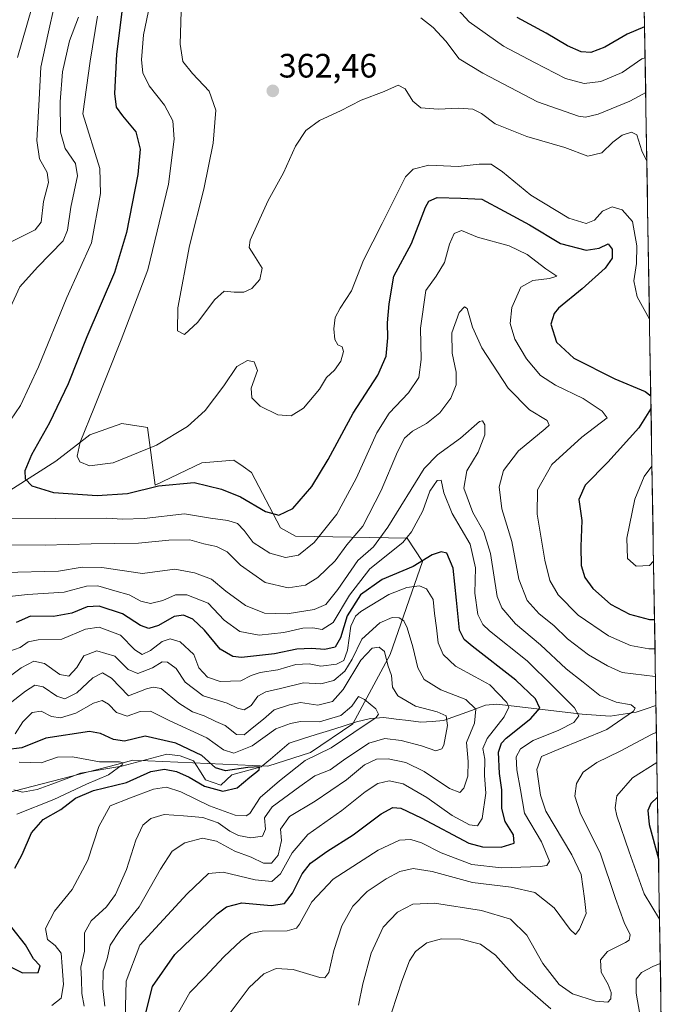
# Model space of a CAD drawing. Units: metres. Extents: x 615371 to 618856, y 4662293 to 4664664.
# Drawn here: x 618642 to 618833, y 4663822 to 4664113 of the extents above; entities that cross this region are included whole.
import ezdxf
from ezdxf.enums import TextEntityAlignment as Align

# ---------------------------------------------------------------- set-up
doc = ezdxf.new("R2010")
doc.units = ezdxf.units.M
doc.header["$MEASUREMENT"] = 0
for name, color, linetype, lineweight in [('Carátula', 7, 'Continuous', 5), ('Corriente natural lineal', 142, 'Continuous', 13), ('Curva de nivel maestra', 36, 'Continuous', 30), ('Curva de nivel normal', 36, 'Continuous', 0), ('Matorral CxS', 135, 'Continuous', 0), ('Municipio CxS', 142, 'Continuous', 0), ('Punto de cota en terreno', 7, 'Continuous', 0), ('Rótulo de punto de cota en terreno', 19, 'Continuous', 0)]:
    doc.layers.add(name, color=color, linetype=linetype, lineweight=lineweight)
doc.styles.add('Arial', font='txt', dxfattribs={"height": 0.2})

# ---------------------------------------------------------------- blocks, each defined once
blk = doc.blocks.new('*U164')
at = {"layer": 'Curva de nivel normal', "color": 36, "linetype": 'Continuous', "lineweight": 0}
blk.add_polyline3d([(618672.76, 4663817.6, 320), (618673.09, 4663828.79, 320), (618677.08, 4663839.41, 320), (618691.13, 4663854.55, 320), (618697.4, 4663860.64, 320), (618701.78, 4663860.99, 320), (618711.28, 4663858.7, 320), (618716.22, 4663858.22, 320), (618718.74, 4663860.5, 320), (618722.15, 4663866.74, 320), (618726.79, 4663872.11, 320), (618736.92, 4663879.22, 320), (618743.83, 4663884.78, 320), (618747.52, 4663887.21, 320), (618750.86, 4663888, 320), (618755.07, 4663887.12, 320), (618762.08, 4663883.09, 320), (618769.55, 4663877.76, 320), (618774.67, 4663875.02, 320), (618777.06, 4663874.72, 320), (618778.46, 4663876.92, 320), (618779.49, 4663884.34, 320), (618779.15, 4663889.64, 320), (618779.21, 4663894.46, 320), (618778.64, 4663897.58, 320), (618779.87, 4663900.57, 320), (618784.98, 4663906.98, 320), (618786.3, 4663909.84, 320), (618785.75, 4663911.24, 320), (618780.74, 4663916.46, 320), (618776.34, 4663918.83, 320), (618770.58, 4663921.94, 320), (618766.84, 4663925.38, 320), (618765.42, 4663928.91, 320), (618764.91, 4663933.3, 320), (618764.29, 4663937.51, 320), (618763.88, 4663941.65, 320), (618761.96, 4663944.87, 320), (618759.92, 4663945.7, 320), (618756.11, 4663945.26, 320), (618750.83, 4663943.14, 320), (618742.48, 4663938.09, 320), (618740.89, 4663936.74, 320), (618739.58, 4663933.75, 320), (618738.53, 4663926.66, 320), (618737.44, 4663923.61, 320), (618735.29, 4663922.55, 320), (618730.68, 4663921.93, 320), (618727.23, 4663922.62, 320), (618723.23, 4663922.49, 320), (618717.93, 4663920.9, 320), (618712.71, 4663920.08, 320), (618710.1, 4663919.18, 320), (618707.04, 4663917.65, 320), (618700.88, 4663917.41, 320), (618697.11, 4663918.75, 320), (618694.54, 4663921.44, 320), (618693.1, 4663925.44, 320), (618688.99, 4663929.18, 320), (618686.1, 4663930.07, 320), (618683.69, 4663929.22, 320), (618680.3, 4663926.61, 320), (618677.79, 4663925.42, 320), (618675.63, 4663926.83, 320), (618671.35, 4663931.16, 320), (618665.02, 4663933.5, 320), (618661.02, 4663932.93, 320), (618654.02, 4663929.94, 320), (618647.02, 4663929.76, 320), (618644.02, 4663929.19, 320), (618641.69, 4663927.45, 320), (618638.35, 4663926.32, 320)], dxfattribs=at)
blk = doc.blocks.new('*U165')
at = {"layer": 'Curva de nivel normal', "color": 36, "linetype": 'Continuous', "lineweight": 0}
for points in [[(618703.29, 4663818.61, 335), (618709.42, 4663826.93, 335), (618713.83, 4663830.89, 335), (618717.43, 4663832.47, 335), (618722.51, 4663832.16, 335), (618730.41, 4663829.85, 335), (618731.86, 4663829.73, 335), (618733.04, 4663831.36, 335), (618734.53, 4663837.81, 335), (618736.86, 4663845.12, 335), (618740.13, 4663850.99, 335), (618744.43, 4663855.24, 335), (618749.99, 4663859.02, 335), (618754.1, 4663861.17, 335), (618758.02, 4663862.08, 335), (618763.67, 4663861.16, 335), (618775.61, 4663857.95, 335), (618787.02, 4663856.6, 335), (618794.05, 4663854.98, 335), (618799.76, 4663850.48, 335), (618804.51, 4663844.04, 335), (618806.04, 4663842.52, 335), (618807.2, 4663844.19, 335), (618809.18, 4663848.76, 335), (618808.74, 4663853.18, 335), (618807.72, 4663860.3, 335), (618805.02, 4663866.13, 335), (618797.28, 4663879.01, 335), (618795.65, 4663883.79, 335), (618794.63, 4663891.36, 335), (618796.02, 4663895.2, 335), (618800.9, 4663897.33, 335), (618815.31, 4663903.22, 335), (618823.18, 4663908.6, 335), (618823.7, 4663909.55, 335), (618822.56, 4663910.48, 335), (618818.1, 4663911.35, 335), (618813.26, 4663913.28, 335), (618808.34, 4663917.18, 335), (618803.29, 4663921.14, 335), (618795.67, 4663928.31, 335), (618788.26, 4663934.48, 335), (618784.28, 4663939.22, 335), (618782.86, 4663942.6, 335), (618780.93, 4663955.34, 335), (618778.92, 4663961.66, 335), (618775.62, 4663967.42, 335), (618773.05, 4663974.65, 335), (618773.9, 4663979.73, 335), (618777.24, 4663985.32, 335), (618779.18, 4663990.4, 335), (618779.23, 4663993.38, 335), (618778.5, 4663994.55, 335), (618777.67, 4663994.32, 335), (618772.02, 4663989.46, 335), (618765.24, 4663984.51, 335), (618761.28, 4663980.4, 335), (618750.53, 4663963.08, 335), (618746.28, 4663957.27, 335), (618741.66, 4663953.18, 335), (618735.75, 4663944.66, 335), (618732.2, 4663940.2, 335), (618728.69, 4663938.74, 335), (618720.67, 4663937.49, 335), (618714.05, 4663937.65, 335), (618708.33, 4663939.89, 335), (618702.55, 4663944.16, 335), (618698.36, 4663947.7, 335), (618693.33, 4663949.54, 335), (618687.44, 4663950.62, 335), (618677.93, 4663949.38, 335), (618665.84, 4663951.12, 335), (618660.07, 4663951.26, 335), (618653.03, 4663950.11, 335), (618636.99, 4663949.7, 335)], [(618639.22, 4664047.6, 335), (618646.16, 4664051.08, 335), (618647.94, 4664053.36, 335), (618648.62, 4664059.47, 335), (618650.04, 4664065.08, 335), (618649.69, 4664068.07, 335), (618647.4, 4664072.08, 335), (618646.57, 4664077.48, 335), (618647.28, 4664089.62, 335), (618647.78, 4664099.16, 335), (618649.86, 4664108.8, 335), (618651.92, 4664118.03, 335)]]:
    blk.add_polyline3d(points, dxfattribs=at)
blk = doc.blocks.new('*U166')
at = {"layer": 'Curva de nivel normal', "color": 36, "linetype": 'Continuous', "lineweight": 0}
blk.add_polyline3d([(618666.76, 4663821.38, 315), (618666.11, 4663826.62, 315), (618666.29, 4663831.74, 315), (618667.42, 4663835.41, 315), (618668.34, 4663839.41, 315), (618671.19, 4663843.74, 315), (618676.94, 4663850.79, 315), (618683.23, 4663861.93, 315), (618686.7, 4663867.18, 315), (618690.46, 4663869.66, 315), (618695.64, 4663871.09, 315), (618699.76, 4663870.15, 315), (618705.18, 4663867.23, 315), (618710.04, 4663865.4, 315), (618713.72, 4663863.65, 315), (618716.05, 4663863.64, 315), (618718.04, 4663866.06, 315), (618719.02, 4663870.41, 315), (618718.7, 4663873.73, 315), (618721.38, 4663877.46, 315), (618728.96, 4663881.99, 315), (618738.3, 4663888.36, 315), (618743.56, 4663892.72, 315), (618747.16, 4663894.44, 315), (618750.58, 4663894.49, 315), (618755.82, 4663893.43, 315), (618761.24, 4663890.82, 315), (618768.74, 4663885.74, 315), (618771.84, 4663884.56, 315), (618773.05, 4663885.9, 315), (618774.2, 4663889.41, 315), (618774.25, 4663893.74, 315), (618773.8, 4663899.41, 315), (618776.18, 4663905.08, 315), (618776.58, 4663909.2, 315), (618773.58, 4663912.14, 315), (618766.22, 4663914.94, 315), (618761.26, 4663917.98, 315), (618759.34, 4663921.46, 315), (618757.91, 4663927.66, 315), (618756.24, 4663933.26, 315), (618755.25, 4663935.34, 315), (618753.91, 4663936.22, 315), (618751.79, 4663936.4, 315), (618748.1, 4663934.77, 315), (618742.78, 4663929.98, 315), (618739.97, 4663924.04, 315), (618737.76, 4663920.52, 315), (618734.5, 4663917.75, 315), (618730.68, 4663916.72, 315), (618725.5, 4663917.04, 315), (618718.69, 4663915.34, 315), (618714.35, 4663914.41, 315), (618712.02, 4663913.12, 315), (618710.02, 4663910.29, 315), (618708.02, 4663909.05, 315), (618706.02, 4663909.51, 315), (618702.91, 4663911.02, 315), (618695.88, 4663913.21, 315), (618690.51, 4663917.27, 315), (618687.81, 4663921.23, 315), (618685.24, 4663923.15, 315), (618683.71, 4663923.22, 315), (618680.87, 4663921.43, 315), (618676.5, 4663919.82, 315), (618673.67, 4663921.01, 315), (618669.69, 4663924.89, 315), (618664.38, 4663926.49, 315), (618660.54, 4663925.01, 315), (618658.46, 4663921.58, 315), (618656.12, 4663918.98, 315), (618653.39, 4663919.54, 315), (618648.85, 4663922.74, 315), (618645.73, 4663923.47, 315), (618642.02, 4663921.5, 315), (618638.42, 4663918.79, 315)], dxfattribs=at)
blk = doc.blocks.new('*U167')
at = {"layer": 'Curva de nivel normal', "color": 36, "linetype": 'Continuous', "lineweight": 0}
blk.add_polyline3d([(618768.82, 4664118.78, 370), (618774.55, 4664112.58, 370), (618784.74, 4664105.45, 370), (618793.95, 4664100.6, 370), (618803.06, 4664095.88, 370), (618808.65, 4664094.31, 370), (618813.58, 4664094.92, 370), (618819.88, 4664097.6, 370), (618825.69, 4664101.67, 370), (618826.66, 4664101.99, 370)], dxfattribs=at)
blk = doc.blocks.new('*U168')
at = {"layer": 'Curva de nivel normal', "color": 36, "linetype": 'Continuous', "lineweight": 0}
for points in [[(618829.6, 4663927.13, 345), (618827.73, 4663927.12, 345), (618822.38, 4663928.1, 345), (618815.87, 4663930.9, 345), (618806.86, 4663937.08, 345), (618800.97, 4663943.05, 345), (618798.49, 4663947.3, 345), (618796.99, 4663953.32, 345), (618794.67, 4663966.98, 345), (618794.81, 4663974.16, 345), (618799.09, 4663981.6, 345), (618807.9, 4663989.7, 345), (618815.39, 4663995.4, 345), (618813.98, 4663997.42, 345), (618808.35, 4664001.19, 345), (618800.15, 4664005.1, 345), (618795.74, 4664007.96, 345), (618791.51, 4664012.89, 345), (618788.08, 4664018.72, 345), (618786.73, 4664023.34, 345), (618787.18, 4664028.04, 345), (618789.92, 4664034.1, 345), (618793.4, 4664036.09, 345), (618798.4, 4664036.66, 345), (618800.49, 4664037.35, 345), (618797.28, 4664039.52, 345), (618791.74, 4664043.78, 345), (618786.45, 4664046.28, 345), (618777.01, 4664048.87, 345), (618772.27, 4664050.89, 345), (618770.13, 4664049.97, 345), (618768.72, 4664046.78, 345), (618767.3, 4664041.39, 345), (618764.83, 4664037.32, 345), (618761.8, 4664033.07, 345), (618760.18, 4664021.93, 345), (618760.36, 4664012.7, 345), (618759.66, 4664007.4, 345), (618756.62, 4664002.84, 345), (618750.94, 4663996.81, 345), (618747.22, 4663990.95, 345), (618741.17, 4663977.48, 345), (618735.46, 4663966.96, 345), (618728.67, 4663958.52, 345), (618724.08, 4663954.8, 345), (618720.22, 4663954.11, 345), (618715.55, 4663955.44, 345), (618710.64, 4663958.55, 345), (618708.02, 4663962.11, 345), (618705.98, 4663964.21, 345), (618703.17, 4663965.05, 345), (618697.98, 4663965.74, 345), (618690.35, 4663967.02, 345), (618678.35, 4663965.61, 345), (618671.92, 4663965.45, 345), (618667.33, 4663965.79, 345), (618652.03, 4663965.62, 345), (618635.46, 4663965.56, 345)], [(618635.89, 4663990.4, 345), (618641.73, 4663999.1, 345), (618647.15, 4664010.53, 345), (618655.51, 4664030.99, 345), (618662.81, 4664047.21, 345), (618665.44, 4664061.77, 345), (618665.22, 4664069.18, 345), (618660.22, 4664085.4, 345), (618662.37, 4664100.95, 345), (618664.55, 4664114.32, 345)], [(618830.95, 4663847.09, 345), (618826.37, 4663854.56, 345), (618821.98, 4663866.99, 345), (618818.25, 4663877.72, 345), (618817.76, 4663880.05, 345), (618818.28, 4663883.55, 345), (618822.94, 4663888.91, 345), (618830.17, 4663893.41, 345)], [(618751.72, 4663819.67, 345), (618754.67, 4663828.74, 345), (618756.9, 4663834.74, 345), (618758.74, 4663837.57, 345), (618762.07, 4663840.07, 345), (618766.35, 4663841.29, 345), (618772.09, 4663841.22, 345), (618777.96, 4663839.7, 345), (618782.4, 4663836.46, 345), (618788.75, 4663829.25, 345), (618798.72, 4663820.55, 345)], [(618825.8, 4663815.01, 345), (618824.04, 4663825.16, 345), (618824.04, 4663829.35, 345), (618825.62, 4663831.33, 345), (618828.93, 4663833.14, 345), (618831.17, 4663834, 345)]]:
    blk.add_polyline3d(points, dxfattribs=at)
blk = doc.blocks.new('*U171')
at = {"layer": 'Curva de nivel normal', "color": 36, "linetype": 'Continuous', "lineweight": 0}
blk.add_polyline3d([(618760.27, 4664113.74, 365), (618763.93, 4664110.88, 365), (618767.65, 4664106.93, 365), (618771.58, 4664101.62, 365), (618778.59, 4664097.38, 365), (618794.78, 4664088.91, 365), (618806.9, 4664084.66, 365), (618808.97, 4664084.35, 365), (618812.8, 4664085.24, 365), (618822.19, 4664089.11, 365), (618826.02, 4664091.2, 365), (618826.83, 4664091.74, 365)], dxfattribs=at)
blk = doc.blocks.new('*U173')
at = {"layer": 'Curva de nivel normal', "color": 36, "linetype": 'Continuous', "lineweight": 0}
blk.add_polyline3d([(618827.17, 4664071.37, 360), (618825.68, 4664074.47, 360), (618824.26, 4664079.15, 360), (618822.59, 4664079.97, 360), (618819.92, 4664079.1, 360), (618817.11, 4664077.04, 360), (618813.82, 4664073.86, 360), (618809.67, 4664072.89, 360), (618802.89, 4664075.39, 360), (618791.66, 4664078.71, 360), (618782.27, 4664082.39, 360), (618778.2, 4664085.44, 360), (618775.69, 4664086.76, 360), (618771.54, 4664087.08, 360), (618765.37, 4664086.73, 360), (618760.29, 4664087.2, 360), (618757.86, 4664089.13, 360), (618755.65, 4664092.78, 360), (618753.59, 4664093.88, 360), (618749.38, 4664092.04, 360), (618742.57, 4664089.4, 360), (618736.48, 4664086.23, 360), (618730.3, 4664083.38, 360), (618726.19, 4664080.41, 360), (618723.15, 4664075.77, 360), (618719.66, 4664067.94, 360), (618715.05, 4664059.76, 360), (618709.75, 4664047.98, 360), (618709.46, 4664045.8, 360), (618710.88, 4664043.62, 360), (618713.36, 4664039.74, 360), (618712.63, 4664036.33, 360), (618710.21, 4664033.72, 360), (618707.88, 4664032.62, 360), (618705.04, 4664032.62, 360), (618702.04, 4664032.91, 360), (618699.16, 4664030.32, 360), (618694.31, 4664023.73, 360), (618690.35, 4664020.08, 360), (618688.28, 4664021.21, 360), (618688.33, 4664027.99, 360), (618691.8, 4664046.32, 360), (618696, 4664063.07, 360), (618698.82, 4664076.73, 360), (618699.61, 4664086.47, 360), (618697.63, 4664092.06, 360), (618692.68, 4664097.27, 360), (618689.87, 4664100.83, 360), (618689.05, 4664106, 360), (618689.46, 4664119.07, 360)], dxfattribs=at)
blk = doc.blocks.new('*U175')
at = {"layer": 'Curva de nivel normal', "color": 36, "linetype": 'Continuous', "lineweight": 0}
blk.add_polyline3d([(618640.69, 4663878.15, 295), (618651.69, 4663882.48, 295), (618661.35, 4663887.01, 295), (618667.81, 4663889.76, 295), (618671.85, 4663892.81, 295), (618672.21, 4663893.36, 295), (618671.1, 4663893.64, 295), (618665.16, 4663893.66, 295), (618657.16, 4663895.18, 295), (618652.77, 4663895.03, 295), (618647.88, 4663893.36, 295), (618641.41, 4663893.51, 295)], dxfattribs=at)
blk = doc.blocks.new('*U176')
at = {"layer": 'Curva de nivel normal', "color": 36, "linetype": 'Continuous', "lineweight": 0}
for points in [[(618829.74, 4663918.87, 340), (618829.68, 4663918.86, 340), (618819.9, 4663920.13, 340), (618815.57, 4663922.01, 340), (618809.9, 4663925.29, 340), (618803.67, 4663930.07, 340), (618799.68, 4663933.98, 340), (618795.28, 4663937.45, 340), (618791.79, 4663941.35, 340), (618789.24, 4663947.7, 340), (618787.21, 4663958.86, 340), (618784.28, 4663968.53, 340), (618783.47, 4663975.06, 340), (618784.72, 4663979.87, 340), (618789.22, 4663985.66, 340), (618797.09, 4663992.16, 340), (618798.3, 4663993.3, 340), (618797.7, 4663994.6, 340), (618792.42, 4663997.8, 340), (618786.12, 4664004.17, 340), (618778.34, 4664016.12, 340), (618775.59, 4664022.22, 340), (618773.95, 4664027.77, 340), (618773.25, 4664028.24, 340), (618771.64, 4664026.56, 340), (618769.44, 4664020.54, 340), (618769.56, 4664014.6, 340), (618770.72, 4664008.95, 340), (618770.69, 4664005.23, 340), (618769.2, 4664001.26, 340), (618765.94, 4663996.91, 340), (618761.91, 4663993.8, 340), (618757.81, 4663991.45, 340), (618755.47, 4663989.4, 340), (618753.35, 4663985.4, 340), (618748.57, 4663973.89, 340), (618743.06, 4663963.42, 340), (618738.42, 4663957.83, 340), (618734.88, 4663953.14, 340), (618729.78, 4663948.16, 340), (618726.1, 4663945.97, 340), (618721.04, 4663945.1, 340), (618714.18, 4663946.72, 340), (618706.9, 4663951.86, 340), (618702.92, 4663955.78, 340), (618699.83, 4663957.32, 340), (618696.06, 4663958.17, 340), (618691.86, 4663959.34, 340), (618685.73, 4663959.24, 340), (618676.69, 4663958.4, 340), (618662.69, 4663958.17, 340), (618649.05, 4663957.73, 340), (618632.36, 4663957.9, 340)], [(618637.64, 4664025.58, 340), (618641.6, 4664034.16, 340), (618646.81, 4664040.01, 340), (618654.4, 4664047.77, 340), (618655.65, 4664050.92, 340), (618656.7, 4664057.74, 340), (618658.63, 4664067.01, 340), (618658.07, 4664070.71, 340), (618654.98, 4664075.08, 340), (618653.57, 4664079.99, 340), (618653.47, 4664088.98, 340), (618654.24, 4664097.79, 340), (618656.24, 4664106.99, 340), (618658.98, 4664114.03, 340)], [(618741.81, 4663821.67, 340), (618743.09, 4663827.99, 340), (618745.56, 4663837.08, 340), (618749.08, 4663844.74, 340), (618753.38, 4663849.16, 340), (618757.9, 4663851.56, 340), (618764.35, 4663851.84, 340), (618778.23, 4663849.67, 340), (618786.78, 4663847.1, 340), (618791.61, 4663842.41, 340), (618796.43, 4663834.02, 340), (618801.18, 4663827.81, 340), (618805.13, 4663825.05, 340), (618812.01, 4663822.86, 340), (618815.61, 4663822.54, 340), (618816.52, 4663823.57, 340), (618816.62, 4663825.41, 340), (618815.71, 4663827.74, 340), (618813.66, 4663831.41, 340), (618813.49, 4663835.08, 340), (618815.58, 4663837.57, 340), (618820.9, 4663840.17, 340), (618821.92, 4663840.91, 340), (618822.25, 4663842.46, 340), (618820.42, 4663846.15, 340), (618817.86, 4663853.26, 340), (618813.32, 4663866.71, 340), (618807.52, 4663878.3, 340), (618805.86, 4663883.48, 340), (618806.35, 4663887.28, 340), (618808.33, 4663890.56, 340), (618812.38, 4663893.46, 340), (618819.31, 4663896.82, 340), (618828.56, 4663901.75, 340), (618830.01, 4663902.47, 340)]]:
    blk.add_polyline3d(points, dxfattribs=at)
blk = doc.blocks.new('*U179')
at = {"layer": 'Curva de nivel normal', "color": 36, "linetype": 'Continuous', "lineweight": 0}
for points in [[(618681.92, 4664126.76, 355), (618678.18, 4664108.73, 355), (618677.56, 4664101.38, 355), (618678.01, 4664097.48, 355), (618679.82, 4664093.69, 355), (618684.4, 4664087.9, 355), (618686.87, 4664083.32, 355), (618687.31, 4664077.84, 355), (618685.57, 4664064.62, 355), (618679.47, 4664039.23, 355), (618671.6, 4664018.48, 355), (618663.7, 4663998.66, 355), (618659.4, 4663988.26, 355), (618658.51, 4663984.09, 355), (618659.36, 4663982.4, 355), (618662.2, 4663981.24, 355), (618669.23, 4663982.1, 355), (618681.99, 4663987.31, 355), (618691.19, 4663992.83, 355), (618696.43, 4663997.58, 355), (618701.95, 4664004.95, 355), (618705.8, 4664010.62, 355), (618708.99, 4664012.42, 355), (618710.94, 4664011.98, 355), (618711.92, 4664009.41, 355), (618710.03, 4664004.19, 355), (618710.21, 4664001.31, 355), (618712.76, 4663998.9, 355), (618717.99, 4663996.37, 355), (618721.92, 4663996.02, 355), (618725.53, 4663998.32, 355), (618730.32, 4664003.89, 355), (618732.37, 4664007.37, 355), (618734.73, 4664009.55, 355), (618736.6, 4664012.24, 355), (618737.4, 4664015.06, 355), (618737.01, 4664016.46, 355), (618735.7, 4664017.08, 355), (618734.85, 4664018.57, 355), (618734.5, 4664021.74, 355), (618734.92, 4664025.12, 355), (618736.38, 4664027.84, 355), (618739.79, 4664032.97, 355), (618743.3, 4664042.04, 355), (618748.82, 4664052.9, 355), (618755.77, 4664066.72, 355), (618757.97, 4664069.06, 355), (618762.69, 4664070.22, 355), (618771.35, 4664069.81, 355), (618777.56, 4664070.53, 355), (618781.1, 4664070.48, 355), (618784.5, 4664068.26, 355), (618792.83, 4664061.31, 355), (618804.13, 4664054.51, 355), (618809.19, 4664052.97, 355), (618811.66, 4664053.9, 355), (618814.1, 4664056.63, 355), (618816.91, 4664057.89, 355), (618819.92, 4664056.97, 355), (618822.9, 4664053.54, 355), (618824.21, 4664046.28, 355), (618824.11, 4664041.07, 355), (618823.29, 4664035.95, 355), (618824.32, 4664031.27, 355), (618827.96, 4664024.64, 355)], [(618828.69, 4663981.12, 355), (618826.39, 4663978.07, 355), (618823.59, 4663971.4, 355), (618821.3, 4663959.86, 355), (618821.41, 4663953.82, 355), (618824, 4663951.53, 355), (618827.93, 4663951.72, 355), (618829.16, 4663953, 355)]]:
    blk.add_polyline3d(points, dxfattribs=at)
blk = doc.blocks.new('*U184')
at = {"layer": 'Curva de nivel maestra', "color": 36, "linetype": 'Continuous', "lineweight": 30}
blk.add_polyline3d([(618826.5, 4664111.16, 375), (618821.32, 4664109, 375), (618814.76, 4664105.08, 375), (618810.64, 4664103.57, 375), (618807.76, 4664103.72, 375), (618803.69, 4664105.46, 375), (618797.35, 4664109.25, 375), (618788.82, 4664113.85, 375)], dxfattribs=at)
blk = doc.blocks.new('*U185')
at = {"layer": 'Curva de nivel maestra', "color": 36, "linetype": 'Continuous', "lineweight": 30}
for points in [[(618635.23, 4663834.74, 300), (618642.35, 4663831.25, 300), (618647.03, 4663831.32, 300), (618647.64, 4663833.29, 300), (618645.6, 4663835.36, 300), (618643.27, 4663839.5, 300), (618639.24, 4663844.67, 300)], [(618640.1, 4663862.16, 300), (618642.24, 4663866.26, 300), (618645.08, 4663872.61, 300), (618648.53, 4663876.54, 300), (618653.69, 4663879.54, 300), (618658.02, 4663882.88, 300), (618663.35, 4663885.21, 300), (618673.18, 4663887.55, 300), (618680.35, 4663890.75, 300), (618684.36, 4663891.52, 300), (618688, 4663890.84, 300), (618691.74, 4663889.15, 300), (618696.28, 4663886.5, 300), (618701.66, 4663884.97, 300), (618705.88, 4663885.93, 300), (618709.68, 4663889.08, 300), (618712.46, 4663891.24, 300), (618712.49, 4663892.2, 300), (618709.06, 4663892.02, 300), (618702.49, 4663891.02, 300), (618699.46, 4663891.86, 300), (618695.44, 4663895.5, 300), (618687.72, 4663899.22, 300), (618678.66, 4663901.2, 300), (618672.56, 4663899.78, 300), (618669.32, 4663900.26, 300), (618665.47, 4663902.08, 300), (618662.25, 4663902.6, 300), (618649.27, 4663900.7, 300), (618642.15, 4663897.77, 300), (618637.29, 4663897.17, 300)]]:
    blk.add_polyline3d(points, dxfattribs=at)
blk = doc.blocks.new('*U186')
at = {"layer": 'Curva de nivel maestra', "color": 36, "linetype": 'Continuous', "lineweight": 30}
for points in [[(618671.82, 4664115.53, 350), (618670.24, 4664103.04, 350), (618669.63, 4664091.38, 350), (618670.08, 4664087.34, 350), (618671.94, 4664084.82, 350), (618675.88, 4664080.06, 350), (618677.24, 4664074.95, 350), (618676.47, 4664067.4, 350), (618673.18, 4664050.26, 350), (618669.6, 4664038.4, 350), (618661.4, 4664019.4, 350), (618655.88, 4664005.46, 350), (618650.34, 4663993.99, 350), (618645.08, 4663984.46, 350), (618643.05, 4663979.73, 350), (618643.11, 4663977.4, 350), (618645.15, 4663975.34, 350), (618651.54, 4663973.31, 350), (618664.48, 4663972.5, 350), (618673.48, 4663973.02, 350), (618682.62, 4663975.33, 350), (618693.22, 4663976.35, 350), (618701.31, 4663974.28, 350), (618706.92, 4663972.08, 350), (618714.28, 4663967.75, 350), (618718.25, 4663966.65, 350), (618722.43, 4663968.62, 350), (618728.01, 4663975.08, 350), (618732.88, 4663983.08, 350), (618740.24, 4663996.8, 350), (618747.57, 4664008.08, 350), (618749.98, 4664013.73, 350), (618750.52, 4664019.07, 350), (618750.38, 4664023.58, 350), (618750.94, 4664029.13, 350), (618752.24, 4664037.38, 350), (618757.53, 4664046.98, 350), (618761.69, 4664057.76, 350), (618762.63, 4664059.58, 350), (618765.14, 4664060.61, 350), (618772.15, 4664060.4, 350), (618778.29, 4664060.15, 350), (618784.94, 4664056.6, 350), (618792.4, 4664052.55, 350), (618801.66, 4664046.99, 350), (618809.19, 4664045.03, 350), (618813.05, 4664045.67, 350), (618815.72, 4664046.93, 350), (618816.96, 4664045.3, 350), (618816.94, 4664042.66, 350), (618814.86, 4664039.72, 350), (618808, 4664033.64, 350), (618801.03, 4664027.9, 350), (618799.71, 4664026.31, 350), (618798.77, 4664023.18, 350), (618800.46, 4664017.86, 350), (618805.58, 4664013.07, 350), (618817.69, 4664006.93, 350), (618826.66, 4664003.2, 350), (618828.34, 4664001.96, 350)], [(618828.4, 4663998.56, 350), (618828.25, 4663997.97, 350), (618824.78, 4663992.47, 350), (618815.61, 4663982.35, 350), (618808.9, 4663975.53, 350), (618807.02, 4663971.27, 350), (618807.9, 4663965.04, 350), (618807.62, 4663957.35, 350), (618807.78, 4663951.76, 350), (618808.82, 4663948.2, 350), (618811.15, 4663944.93, 350), (618816.38, 4663940.31, 350), (618822.09, 4663937.31, 350), (618828.01, 4663935.81, 350), (618829.45, 4663935.76, 350)], [(618830.34, 4663883.15, 350), (618828.36, 4663881.37, 350), (618827.5, 4663879.3, 350), (618827.9, 4663875.07, 350), (618830.6, 4663864.99, 350), (618830.65, 4663864.88, 350)]]:
    blk.add_polyline3d(points, dxfattribs=at)
blk = doc.blocks.new('5PATER')
at = {"layer": 'Carátula', "linetype": 'Continuous', "lineweight": 5}
h = blk.add_hatch(color=250, dxfattribs=at)
edge = h.paths.add_edge_path()
edge.add_ellipse((0, 0.01), major_axis=(-1.33, -1.34), ratio=0.999422, start_angle=0, end_angle=360)

msp = doc.modelspace()

# ---------------------------------------------------------------- linework, layer by layer
at = {"layer": 'Corriente natural lineal', "color": 142, "linetype": 'Continuous', "lineweight": 13}
msp.add_polyline3d([(618829.88, 4663910.35, 336.56), (618826.95, 4663909.35, 335.63), (618824.02, 4663908.35, 334.9), (618820.19, 4663907.74, 334.24), (618816.35, 4663907.13, 333.19), (618812.18, 4663907.46, 331.87), (618808.01, 4663907.79, 330.18), (618803.81, 4663908.27, 328.47), (618799.61, 4663908.76, 326.65), (618795.41, 4663909.24, 324.64), (618791.21, 4663909.72, 322.59), (618787.01, 4663910.21, 320.21), (618782.81, 4663910.69, 318.13), (618779.46, 4663910.4, 316.4), (618775.31, 4663908.88, 314), (618771.15, 4663907.36, 311.92), (618767, 4663905.84, 309.61), (618763.62, 4663905.61, 308.76), (618760.23, 4663905.38, 307.99), (618756.61, 4663905.84, 307.17), (618752.99, 4663906.29, 306.48), (618749.37, 4663906.75, 305.79), (618745.37, 4663906.48, 305.24), (618741.28, 4663905.5, 304.14), (618737.28, 4663904.23, 303.72), (618733.28, 4663902.96, 303.48), (618729.27, 4663901.69, 303.26), (618725.27, 4663900.42, 302.67), (618721.27, 4663899.15, 301.81), (618718.51, 4663896.81, 301.41), (618715.74, 4663894.48, 300.78), (618712.98, 4663892.14, 300.86), (618708.66, 4663890.97, 300.28), (618704.33, 4663889.8, 299.5), (618701.06, 4663886.73, 299.22), (618696.52, 4663888.33, 297.88), (618694.75, 4663891.14, 298.26), (618692.98, 4663893.94, 297.91), (618689.06, 4663895.45, 298.05), (618685.08, 4663895.9, 297.74), (618680.63, 4663894.72, 297.55), (618676.19, 4663893.54, 295.84), (618671.74, 4663892.36, 295.21), (618667.67, 4663891.67, 295.04), (618663.61, 4663890.98, 294.36), (618659.54, 4663890.29, 293.22), (618655.28, 4663888.67, 291.9), (618651.01, 4663887.05, 292.36), (618646.75, 4663885.43, 291.55), (618642.35, 4663884.72, 290.58), (618639.78, 4663885.34, 290.35)], dxfattribs=at)
at = {"layer": 'Curva de nivel maestra', "color": 36, "linetype": 'Continuous', "lineweight": 30}
msp.add_polyline3d([(618678.8, 4663819.01, 325), (618680.84, 4663827.14, 325), (618687.5, 4663836.69, 325), (618699.96, 4663848.68, 325), (618702.79, 4663850.78, 325), (618707.25, 4663851.89, 325), (618715.95, 4663851.16, 325), (618719.92, 4663851.72, 325), (618722.26, 4663854.78, 325), (618725.17, 4663860.5, 325), (618727.61, 4663863.68, 325), (618732.5, 4663867.17, 325), (618740.24, 4663872.02, 325), (618748.52, 4663878.22, 325), (618751.98, 4663880.12, 325), (618754.35, 4663879.98, 325), (618760.35, 4663877.12, 325), (618774.52, 4663869.61, 325), (618778.54, 4663868.47, 325), (618784.1, 4663868.44, 325), (618787.91, 4663869.62, 325), (618787.74, 4663872.05, 325), (618785.26, 4663875.95, 325), (618784.24, 4663879.84, 325), (618784.26, 4663885.38, 325), (618783.55, 4663890.16, 325), (618783.24, 4663896.47, 325), (618784.14, 4663899.22, 325), (618785.54, 4663900.66, 325), (618792.81, 4663906.47, 325), (618795.48, 4663909.5, 325), (618794.2, 4663912.26, 325), (618788.4, 4663917.8, 325), (618775.45, 4663927.88, 325), (618773.15, 4663929.85, 325), (618771.75, 4663932.62, 325), (618770.87, 4663941.51, 325), (618769.81, 4663950.98, 325), (618768.02, 4663955.41, 325), (618766.3, 4663955.76, 325), (618763.68, 4663954.89, 325), (618758.01, 4663951.46, 325), (618748.88, 4663947.62, 325), (618742.45, 4663943.07, 325), (618738.46, 4663936.82, 325), (618736.54, 4663930.35, 325), (618734.89, 4663927.6, 325), (618731.88, 4663926.85, 325), (618727.96, 4663927.21, 325), (618723.55, 4663926.99, 325), (618716.99, 4663925.64, 325), (618707.15, 4663924.53, 325), (618704.62, 4663924.85, 325), (618700.87, 4663926.98, 325), (618696.26, 4663932.57, 325), (618692.78, 4663935.82, 325), (618690, 4663937.06, 325), (618687.24, 4663936.62, 325), (618682.65, 4663933.98, 325), (618679.74, 4663933.12, 325), (618677.29, 4663934.02, 325), (618671.96, 4663937.47, 325), (618665.09, 4663939.7, 325), (618661.51, 4663939.53, 325), (618656.98, 4663937.63, 325), (618651.51, 4663936.62, 325), (618644.69, 4663936.75, 325), (618640.47, 4663934.85, 325)], dxfattribs=at)
at = {"layer": 'Curva de nivel normal', "color": 36, "linetype": 'Continuous', "lineweight": 0}
for points in [[(618640.91, 4664102.02, 330), (618645.09, 4664116.73, 330)], [(618688.11, 4663818.83, 330), (618691.93, 4663825.42, 330), (618696.35, 4663829.9, 330), (618701.97, 4663835.94, 330), (618707.14, 4663840.82, 330), (618709.97, 4663842.88, 330), (618713.36, 4663843.5, 330), (618720.73, 4663843.64, 330), (618723.43, 4663844.42, 330), (618724.36, 4663845.58, 330), (618728.02, 4663852.2, 330), (618734.35, 4663858.92, 330), (618747.69, 4663867.53, 330), (618753.92, 4663870.51, 330), (618757.3, 4663870.69, 330), (618760.5, 4663869.66, 330), (618766.34, 4663866.7, 330), (618775.38, 4663863.23, 330), (618784.15, 4663862.28, 330), (618795.61, 4663862.69, 330), (618797.57, 4663862.95, 330), (618798.4, 4663864.28, 330), (618796.03, 4663870, 330), (618790.92, 4663878.46, 330), (618789.8, 4663885.39, 330), (618788.65, 4663891.29, 330), (618788.52, 4663895.13, 330), (618789.82, 4663897.47, 330), (618793.52, 4663899.96, 330), (618801.08, 4663902.98, 330), (618805.56, 4663905.32, 330), (618807.03, 4663907.24, 330), (618805.75, 4663909.6, 330), (618799.35, 4663916.07, 330), (618791.77, 4663923.49, 330), (618780.65, 4663932.38, 330), (618778.64, 4663934.3, 330), (618777.15, 4663937.21, 330), (618776.28, 4663943.54, 330), (618776.49, 4663951.03, 330), (618774.91, 4663958.06, 330), (618769.55, 4663967.1, 330), (618767.06, 4663973.24, 330), (618766.33, 4663977.02, 330), (618765.08, 4663976.91, 330), (618762.91, 4663973.74, 330), (618760.84, 4663967.95, 330), (618757.53, 4663961.71, 330), (618754.95, 4663958.52, 330), (618745.21, 4663950.76, 330), (618739.12, 4663942.98, 330), (618734.37, 4663934.92, 330), (618731.08, 4663932.81, 330), (618728.26, 4663933.32, 330), (618725.37, 4663933.2, 330), (618719.69, 4663931.93, 330), (618712.43, 4663931.12, 330), (618706.66, 4663932.2, 330), (618702.08, 4663935.52, 330), (618697.29, 4663940.61, 330), (618691, 4663943.07, 330), (618687.65, 4663943.08, 330), (618683.86, 4663941.39, 330), (618680.24, 4663940.49, 330), (618677.37, 4663941.22, 330), (618673.94, 4663943.07, 330), (618669.69, 4663944.25, 330), (618664.69, 4663945.72, 330), (618661.35, 4663945.58, 330), (618654.69, 4663943.9, 330), (618643.82, 4663943.19, 330), (618638.54, 4663942.58, 330)], [(618638.31, 4663910.68, 310), (618643.25, 4663914.58, 310), (618646, 4663916.3, 310), (618648.53, 4663915.83, 310), (618652.49, 4663913.06, 310), (618654.9, 4663912.27, 310), (618658.41, 4663914.08, 310), (618663.21, 4663918.53, 310), (618666, 4663920.01, 310), (618668.75, 4663918.37, 310), (618673.75, 4663913.14, 310), (618679.04, 4663915.26, 310), (618681.06, 4663915.79, 310), (618683.42, 4663915.31, 310), (618688.62, 4663911.01, 310), (618692.72, 4663908.45, 310), (618696.18, 4663907.24, 310), (618699.58, 4663905.58, 310), (618702.32, 4663904.4, 310), (618705.69, 4663901.69, 310), (618708.02, 4663901.68, 310), (618710.35, 4663903.65, 310), (618713.72, 4663906.3, 310), (618716.84, 4663909.05, 310), (618721.39, 4663910.49, 310), (618724.69, 4663911.16, 310), (618729.78, 4663910.46, 310), (618734.17, 4663911.5, 310), (618737.33, 4663915.08, 310), (618742.49, 4663923.77, 310), (618745.86, 4663927.24, 310), (618747.95, 4663927.6, 310), (618749.49, 4663926.27, 310), (618750.54, 4663922.3, 310), (618751.57, 4663919.15, 310), (618751.93, 4663915.74, 310), (618753.47, 4663913.14, 310), (618758.7, 4663910.14, 310), (618765.09, 4663908.44, 310), (618767.77, 4663907.26, 310), (618768.13, 4663904.42, 310), (618767.11, 4663898.58, 310), (618766.49, 4663897.46, 310), (618764.75, 4663896.93, 310), (618760.49, 4663898.34, 310), (618754.41, 4663899.96, 310), (618749.6, 4663900.58, 310), (618744.92, 4663899.16, 310), (618737.35, 4663894.16, 310), (618733.4, 4663891.25, 310), (618728.86, 4663889.5, 310), (618724.47, 4663886.32, 310), (618716.28, 4663880.38, 310), (618714.01, 4663877.08, 310), (618714.31, 4663873.73, 310), (618713.38, 4663871.62, 310), (618710, 4663871.21, 310), (618706.35, 4663871.88, 310), (618703.76, 4663873.1, 310), (618700.3, 4663875.58, 310), (618695.74, 4663877.16, 310), (618690.02, 4663877.67, 310), (618684.35, 4663878.07, 310), (618680.35, 4663876.88, 310), (618678.02, 4663874.89, 310), (618675.9, 4663870.5, 310), (618673.12, 4663861.77, 310), (618669.91, 4663854.38, 310), (618667.27, 4663850.75, 310), (618662.74, 4663846.61, 310), (618660.76, 4663843.08, 310), (618660.73, 4663837.66, 310), (618659.68, 4663832.86, 310), (618659.88, 4663829.2, 310), (618659.9, 4663825.12, 310), (618660.63, 4663821.34, 310)], [(618651.02, 4663821.53, 305), (618653.82, 4663823.7, 305), (618654.52, 4663827.74, 305), (618654.14, 4663833.08, 305), (618653.8, 4663837.08, 305), (618652.02, 4663839.3, 305), (618649.72, 4663841.09, 305), (618649.2, 4663844.38, 305), (618651.83, 4663849.51, 305), (618657.04, 4663855.86, 305), (618661.72, 4663864.52, 305), (618664.97, 4663874.52, 305), (618668.34, 4663880.6, 305), (618674.31, 4663882.96, 305), (618681.18, 4663885.61, 305), (618684.98, 4663886.17, 305), (618689.21, 4663884.75, 305), (618697.7, 4663880.68, 305), (618705.35, 4663877.89, 305), (618708.56, 4663877.72, 305), (618709.68, 4663878.4, 305), (618712.72, 4663883.08, 305), (618718.47, 4663887.99, 305), (618726.05, 4663894.08, 305), (618733.69, 4663897.8, 305), (618740.46, 4663902.29, 305), (618747.03, 4663906.81, 305), (618747.79, 4663907.77, 305), (618747, 4663909.29, 305), (618743.58, 4663912.06, 305), (618741.84, 4663913.02, 305), (618739.9, 4663910.14, 305), (618736.55, 4663907.4, 305), (618730.24, 4663905.48, 305), (618724.69, 4663905.6, 305), (618721.69, 4663905, 305), (618717.35, 4663903.45, 305), (618710.4, 4663898.38, 305), (618704.89, 4663896.2, 305), (618701.88, 4663897.25, 305), (618696.93, 4663900.74, 305), (618685.83, 4663905.88, 305), (618680.26, 4663908.65, 305), (618677.16, 4663908.51, 305), (618673.35, 4663907.17, 305), (618670.16, 4663908.27, 305), (618667.81, 4663910.72, 305), (618665.97, 4663911.75, 305), (618663.35, 4663911.05, 305), (618658.2, 4663908.07, 305), (618653.62, 4663906.7, 305), (618651, 4663907.06, 305), (618647.88, 4663908.61, 305), (618645.22, 4663908.28, 305), (618642.42, 4663905.45, 305), (618640.16, 4663901.95, 305)]]:
    msp.add_polyline3d(points, dxfattribs=at)
at = {"layer": 'Matorral CxS', "color": 135, "linetype": 'Continuous', "lineweight": 0}
for points in [[(618819.69, 4664516.44, 372.79), (618833.24, 4663710.85, 383.93)], [(618819.69, 4664516.44, 372.79), (618833.24, 4663710.85, 383.93)], [(618579.49, 4663869.42, 284.92), (618670.28, 4663892.88, 296.62), (618674.98, 4663894.1, 298.38), (618714.97, 4663892.35, 302.96), (618727.59, 4663896.41, 306.95), (618740.13, 4663904.9, 306.59), (618751.17, 4663925.43, 311.91), (618760.8, 4663952.92, 323.08), (618756.22, 4663959.82, 328.33), (618723.18, 4663960.45, 345.75), (618718.69, 4663962.9, 347.26), (618710.12, 4663979.24, 352.68), (618707.67, 4663981.01, 352.67), (618704.96, 4663982.95, 352.69), (618695.45, 4663982.14, 351.86), (618681.61, 4663975.52, 348.47), (618679.37, 4663992.62, 356.16), (618678.8, 4663992.7, 356.3), (618671.73, 4663993.74, 357.75), (618662.26, 4663990.38, 356.78), (618652.25, 4663982.57, 353.37), (618632.83, 4663970.24, 346.51)], [(618632.83, 4663970.24, 346.51), (618652.25, 4663982.57, 353.37), (618662.26, 4663990.38, 356.78), (618671.73, 4663993.74, 357.75), (618678.8, 4663992.7, 356.3), (618679.37, 4663992.62, 356.16), (618681.61, 4663975.52, 348.47), (618695.45, 4663982.14, 351.86), (618704.96, 4663982.95, 352.69), (618707.67, 4663981.01, 352.67), (618710.12, 4663979.24, 352.68), (618718.69, 4663962.9, 347.26), (618723.18, 4663960.45, 345.75), (618756.22, 4663959.82, 328.33), (618760.8, 4663952.92, 323.08), (618751.17, 4663925.43, 311.91), (618740.13, 4663904.9, 306.59), (618727.59, 4663896.41, 306.95), (618714.97, 4663892.35, 302.96), (618674.98, 4663894.1, 298.38), (618670.28, 4663892.88, 296.62), (618579.49, 4663869.42, 284.92)], [(618579.49, 4663869.42, 284.92), (618670.28, 4663892.88, 296.62), (618674.98, 4663894.1, 298.38), (618714.97, 4663892.35, 302.96), (618727.59, 4663896.41, 306.95), (618740.13, 4663904.9, 306.59), (618751.17, 4663925.43, 311.91), (618760.8, 4663952.92, 323.08), (618756.22, 4663959.82, 328.33), (618723.18, 4663960.45, 345.75), (618718.69, 4663962.9, 347.26), (618710.12, 4663979.24, 352.68), (618707.67, 4663981.01, 352.67), (618704.96, 4663982.95, 352.69), (618695.45, 4663982.14, 351.86), (618681.61, 4663975.52, 348.47), (618679.37, 4663992.62, 356.16), (618678.8, 4663992.7, 356.3), (618671.73, 4663993.74, 357.75), (618662.26, 4663990.38, 356.78), (618652.25, 4663982.57, 353.37), (618632.83, 4663970.24, 346.51)], [(618579.49, 4663869.42, 284.92), (618670.28, 4663892.88, 296.62), (618674.98, 4663894.1, 298.38), (618714.97, 4663892.35, 302.96), (618727.59, 4663896.41, 306.95), (618740.13, 4663904.9, 306.59), (618751.17, 4663925.43, 311.91), (618760.8, 4663952.92, 323.08), (618756.22, 4663959.82, 328.33), (618723.18, 4663960.45, 345.75), (618718.69, 4663962.9, 347.26), (618710.12, 4663979.24, 352.68), (618707.67, 4663981.01, 352.67), (618704.96, 4663982.95, 352.69), (618695.45, 4663982.14, 351.86), (618681.61, 4663975.52, 348.47), (618679.37, 4663992.62, 356.16), (618678.8, 4663992.7, 356.3), (618671.73, 4663993.74, 357.75), (618662.26, 4663990.38, 356.78), (618652.25, 4663982.57, 353.37), (618632.83, 4663970.24, 346.51)]]:
    msp.add_polyline3d(points, dxfattribs=at)
at = {"layer": 'Municipio CxS', "color": 142, "linetype": 'Continuous', "lineweight": 0}
msp.add_polyline3d([(618826.41, 4664116.83, 377.35), (618826.49, 4664111.84, 374.91), (618826.58, 4664106.85, 372.14), (618826.66, 4664101.86, 369.05), (618826.74, 4664096.87, 366.58), (618826.83, 4664091.88, 364.63), (618826.91, 4664086.89, 362.54), (618827, 4664081.9, 361.08), (618827.08, 4664076.91, 360.65), (618827.16, 4664071.92, 359.96), (618827.25, 4664066.93, 359.1), (618827.33, 4664061.95, 358.03), (618827.41, 4664056.96, 356.72), (618827.5, 4664051.97, 356.64), (618827.58, 4664046.98, 356.68), (618827.67, 4664041.99, 356.64), (618827.75, 4664037, 356.53), (618827.83, 4664032.01, 356.04), (618827.92, 4664027.02, 355.44), (618828, 4664022.03, 354.45), (618828.09, 4664017.04, 353.38), (618828.17, 4664012.05, 352.48), (618828.25, 4664007.06, 351.38), (618828.34, 4664002.07, 349.89), (618828.42, 4663997.08, 349.98), (618828.51, 4663992.09, 351.51), (618828.59, 4663987.1, 353.26), (618828.67, 4663982.11, 354.57), (618828.76, 4663977.12, 355.39), (618828.84, 4663972.13, 355.67), (618828.93, 4663967.14, 355.69), (618829.01, 4663962.15, 355.59), (618829.09, 4663957.16, 355.24), (618829.18, 4663952.17, 354.74), (618829.26, 4663947.18, 354.22), (618829.35, 4663942.19, 353.03), (618829.43, 4663937.2, 350.61), (618829.51, 4663932.22, 347.78), (618829.6, 4663927.23, 344.9), (618829.68, 4663922.24, 342.06), (618829.76, 4663917.25, 338.95), (618829.85, 4663912.26, 336.76), (618829.93, 4663907.27, 337.01), (618830.02, 4663902.28, 339.73), (618830.1, 4663897.29, 342.76), (618830.18, 4663892.3, 345.35), (618830.27, 4663887.31, 347.86), (618830.35, 4663882.32, 349.91), (618830.44, 4663877.33, 351.09), (618830.52, 4663872.34, 350.76), (618830.6, 4663867.35, 350.05), (618830.69, 4663862.36, 349.23), (618830.77, 4663857.37, 348.19), (618830.86, 4663852.38, 346.77), (618830.94, 4663847.39, 345.07), (618831.02, 4663842.4, 343.12), (618831.11, 4663837.41, 342.86), (618831.19, 4663832.42, 345.44), (618831.28, 4663827.43, 347.3), (618831.36, 4663822.44, 347.41), (618831.44, 4663817.45, 347.09)], dxfattribs=at)

# ---------------------------------------------------------------- block references
at = {"layer": 'Curva de nivel maestra', "color": 36, "linetype": 'Continuous', "lineweight": 30}
for name in ['*U185', '*U186', '*U184']:
    msp.add_blockref(name, (0, 0), dxfattribs=at)
at = {"layer": 'Curva de nivel normal', "color": 36, "linetype": 'Continuous', "lineweight": 0}
for name in ['*U175', '*U166', '*U164', '*U165', '*U176', '*U168', '*U179', '*U173', '*U171', '*U167']:
    msp.add_blockref(name, (0, 0), dxfattribs=at)
at = {"layer": 'Punto de cota en terreno', "linetype": 'Continuous', "lineweight": 0}
msp.add_blockref('5PATER', (618716.46, 4664092.17, 362.46), dxfattribs=at)

# ---------------------------------------------------------------- texts
at = {"layer": 'Rótulo de punto de cota en terreno', "color": 19, "linetype": 'Continuous', "lineweight": 0, "style": 'Arial'}
msp.add_text('362,46', height=7, dxfattribs=at).set_placement((618718.22, 4664093.93), align=Align.BOTTOM_LEFT)

doc.saveas('drawing.dxf')
